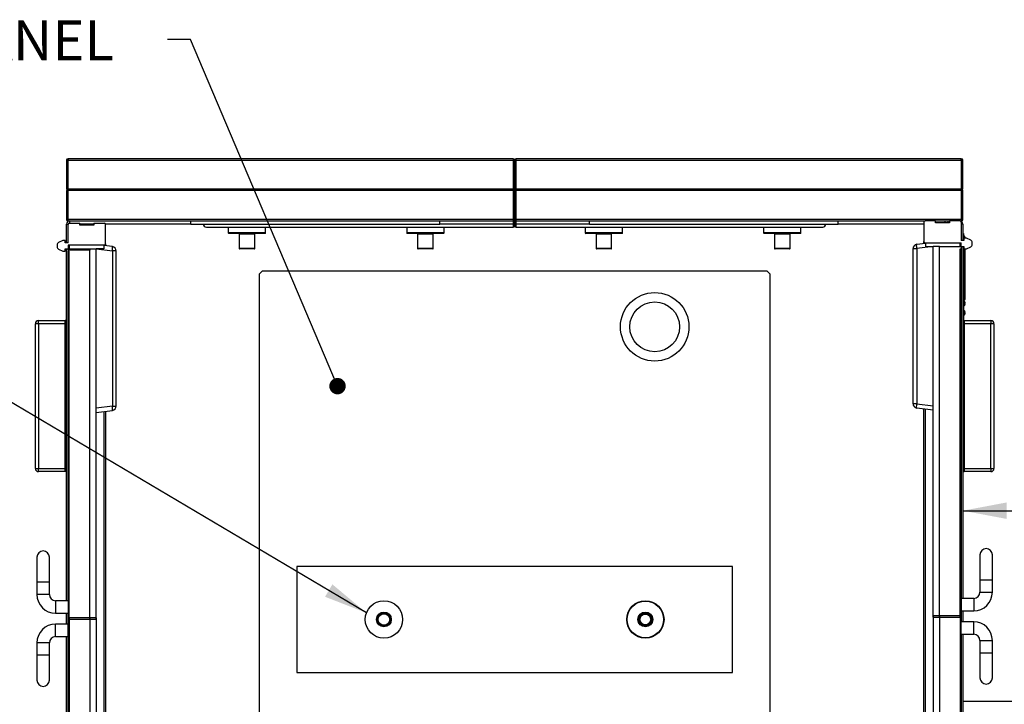
# Model space of a CAD drawing. Units: inches. Extents: x 0.3 to 10.6, y 0.4 to 8.2.
# Drawn here: x 1.4 to 3.2, y 1.2 to 2.4 of the extents above; entities that cross this region are included whole.
import ezdxf

# ---------------------------------------------------------------- set-up
doc = ezdxf.new("R2010")
doc.units = ezdxf.units.IN
doc.header["$MEASUREMENT"] = 0
doc.layers.add('DIMENSION', color=15, linetype='Continuous')
doc.layers.add('TEXT', color=96, linetype='Continuous')
doc.styles.add('SLDTEXTSTYLE0', font='TXT', dxfattribs={"width": 0.75})
doc.styles.add('SLDTEXTSTYLE6', font='TXT', dxfattribs={"width": 0.7})
doc.dimstyles.new('SLDDIMSTYLE0', dxfattribs={"dimtxt": 0.083333, "dimasz": 0.08, "dimexe": 0, "dimexo": 0.0625, "dimgap": 0.020833, "dimtad": 0, "dimtih": 1, "dimtoh": 1, "dimdec": 6, "dimlfac": 44, "dimrnd": 1e-09, "dimzin": 12, "dimdsep": 46, "dimlunit": 5, "dimtxsty": 'SLDTEXTSTYLE0', "dimsah": 1, "dimcen": 0.09, "dimadec": 0, "dimazin": 3, "dimtfac": 1, "dimtdec": 3, "dimtofl": 0, "dimtmove": 0, "dimatfit": 3, "dimfxl": 1, "dimfrac": 2, "dimtolj": 1, "dimtzin": 12, "dimarcsym": 0})
doc.dimstyles.new('SLDDIMSTYLE2', dxfattribs={"dimtxt": 0.18, "dimasz": 0.08, "dimexe": 0, "dimexo": 0.0625, "dimgap": 0, "dimtad": 0, "dimtih": 1, "dimtoh": 1, "dimdec": 0, "dimrnd": 1e-09, "dimzin": 0, "dimdsep": 46, "dimlunit": 5, "dimtxsty": 'Standard', "dimsah": 1, "dimcen": 0.09, "dimadec": 0, "dimazin": 0, "dimtfac": 0.08, "dimtdec": 0, "dimtofl": 0, "dimtmove": 0, "dimatfit": 3, "dimfxl": 1, "dimfrac": 2, "dimtolj": 1, "dimtzin": 0, "dimarcsym": 0})
doc.dimstyles.new('SLDDIMSTYLE5', dxfattribs={"dimtxt": 0.18, "dimasz": 0.03, "dimexe": 0, "dimexo": 0.0625, "dimgap": 0, "dimtad": 0, "dimtih": 1, "dimtoh": 1, "dimdec": 0, "dimrnd": 1e-09, "dimzin": 0, "dimdsep": 46, "dimlunit": 5, "dimtxsty": 'Standard', "dimblk1": 'DOT', "dimblk2": 'DOT', "dimsah": 1, "dimcen": 0.09, "dimadec": 0, "dimazin": 0, "dimtfac": 0.03, "dimtdec": 0, "dimtofl": 0, "dimtmove": 0, "dimatfit": 3, "dimldrblk": 'DOT', "dimfxl": 1, "dimfrac": 2, "dimtolj": 1, "dimtzin": 0, "dimarcsym": 0})

# ---------------------------------------------------------------- blocks, each defined once
blk = doc.blocks.new('_D_8')
at = {"layer": 'DIMENSION', "color": 7}
for p, q in [((3.3022, 1.2214), (3.3022, 1.6497)), ((3.092, 1.5247), (3.3022, 1.5247)), ((3.3022, 1.5247), (3.4942, 1.5247)), ((3.6074, 1.5148), (3.6074, 1.4023)), ((3.6074, 1.5148), (3.6243, 1.5148)), ((3.8596, 1.5148), (3.8427, 1.5148)), ((3.8596, 1.5148), (3.8596, 1.4023)), ((3.6074, 1.4023), (3.6243, 1.4023)), ((3.8596, 1.4023), (3.8427, 1.4023))]:
    blk.add_line(p, q, dxfattribs=at)
for points in [[(3.092, 1.5247), (3.172, 1.5097), (3.172, 1.5397)], [(3.3022, 1.5247), (3.2222, 1.5397), (3.2222, 1.5097)]]:
    blk.add_solid(points, dxfattribs=at)
at = {"layer": 'DIMENSION', "color": 7, "char_height": 0.08333, "attachment_point": 1, "style": 'SLDTEXTSTYLE0'}
for s, insert in [('9 1/4"', (3.5843, 1.6321)), ('235', (3.6412, 1.4998))]:
    blk.add_mtext(s, dxfattribs=dict(at, insert=insert))
blk = doc.blocks.new('_Dot')
at = {"color": 0, "linetype": 'ByBlock', "lineweight": -2}
blk.add_line((-0.5, 0), (-1, 0), dxfattribs=at)
at = {"color": 0, "linetype": 'ByBlock', "const_width": 0.5}
blk.add_lwpolyline([(-0.25, 0, 1), (0.25, 0, 1)], format="xyb", close=True, dxfattribs=at)

msp = doc.modelspace()

# ---------------------------------------------------------------- linework, layer by layer
at = {"color": 7, "linetype": 'Continuous', "lineweight": 25}
for p, q in [((1.45564581, 2.16426887), (1.45564581, 2.11171203)), ((1.45848672, 2.16426887), (1.45564581, 2.16426887)), ((1.45848672, 2.16710979), (1.45848672, 2.16426887)), ((2.27087308, 2.16710979), (1.45848672, 2.16710979)), ((1.45848672, 2.11171203), (1.45848672, 2.16426887)), ((1.45848672, 2.16426887), (2.27087308, 2.16426887)), ((2.27087308, 2.16710979), (2.27087308, 2.16426887)), ((2.27087308, 2.16426887), (2.27087308, 2.11171203)), ((2.27087308, 2.16426887), (2.27360036, 2.16426887)), ((2.27360036, 2.16426887), (2.27360036, 2.16438246)), ((2.27360036, 2.05631427), (2.27360036, 2.16426887)), ((2.27405491, 2.16426887), (2.27360036, 2.16426887)), ((2.27405491, 2.16438246), (2.27405491, 2.16426887)), ((2.27405491, 2.16426887), (2.27405491, 2.05631427)), ((2.27405491, 2.16426887), (2.27678219, 2.16426887)), ((2.27678219, 2.16426887), (2.27678219, 2.16710979)), ((3.08916848, 2.16710979), (2.27678219, 2.16710979)), ((2.27678219, 2.11171203), (2.27678219, 2.16426887)), ((2.27678219, 2.16426887), (3.08916848, 2.16426887)), ((3.08916848, 2.16426887), (3.08916848, 2.16710979)), ((3.08916848, 2.16426887), (3.08916848, 2.11171203)), ((3.09200941, 2.16426887), (3.08916848, 2.16426887)), ((3.09200941, 2.11171203), (3.09200941, 2.16426887)), ((1.45564581, 2.10887111), (1.45564581, 2.05631427)), ((1.45706626, 2.11029157), (1.45647789, 2.11087994)), ((1.45647789, 2.1097032), (1.45706626, 2.11029157)), ((2.27326687, 2.11029157), (1.45706626, 2.11029157)), ((2.27087308, 2.11171203), (1.45848672, 2.11171203)), ((2.27087308, 2.10887111), (1.45848672, 2.10887111)), ((1.45848672, 2.05631427), (1.45848672, 2.10887111)), ((2.27087308, 2.10887111), (2.27087308, 2.05631427)), ((3.09058895, 2.11029157), (2.2743884, 2.11029157)), ((3.08916848, 2.11171203), (2.27678219, 2.11171203)), ((2.27678219, 2.05631427), (2.27678219, 2.10887111)), ((3.08916848, 2.10887111), (2.27678219, 2.10887111)), ((3.08916848, 2.10887111), (3.08916848, 2.05631427)), ((3.09117731, 2.11087994), (3.09058895, 2.11029157)), ((3.09058895, 2.11029157), (3.09117731, 2.1097032)), ((3.09200941, 2.10887111), (3.09117731, 2.1097032)), ((3.09200941, 2.05631427), (3.09200941, 2.10887111)), ((1.45564581, 2.05631427), (1.45848672, 2.05631427)), ((1.45848672, 2.05347345), (1.45848672, 2.05631427)), ((2.27087308, 2.05631427), (1.45848672, 2.05631427)), ((1.45848672, 2.05347345), (2.27087308, 2.05347345)), ((1.46075944, 2.04921206), (1.47979354, 2.04921206)), ((1.47979354, 2.04580293), (1.47979354, 2.04921206)), ((1.50536172, 2.04921206), (1.52439581, 2.04921206)), ((1.50536172, 2.04921206), (1.50536172, 2.04580293)), ((1.68291854, 2.0477916), (1.68291854, 2.05347345)), ((2.13746401, 2.0477916), (2.13746401, 2.05347345)), ((2.27087308, 2.05631427), (2.27087308, 2.05347345)), ((2.27087308, 2.05631427), (2.27360036, 2.05631427)), ((2.27132764, 2.05351153), (2.27132764, 2.0477916)), ((2.27360036, 2.0591552), (2.27405491, 2.0591552)), ((2.27360036, 2.05620067), (2.27360036, 2.05631427)), ((2.27360036, 2.0477916), (2.27360036, 2.05620067)), ((2.27360036, 2.05347345), (2.27405491, 2.05347345)), ((2.27405491, 2.05631427), (2.27678219, 2.05631427)), ((2.27405491, 2.05631427), (2.27405491, 2.05620067)), ((2.27405491, 2.05620067), (2.27405491, 2.0477916)), ((2.27632763, 2.0477916), (2.27632763, 2.05351153)), ((2.27678219, 2.05347345), (2.27678219, 2.05631427)), ((3.08916848, 2.05631427), (2.27678219, 2.05631427)), ((2.27678219, 2.05347345), (3.02325949, 2.05347345)), ((2.41019126, 2.0477916), (2.41019126, 2.05347345)), ((2.86473673, 2.0477916), (2.86473673, 2.05347345)), ((3.02098676, 2.05120073), (3.02098676, 2.01597341)), ((3.04229351, 2.05347345), (3.02325949, 2.05347345)), ((3.04229351, 2.05006432), (3.04229351, 2.05347345)), ((3.04229351, 2.05347345), (3.06786174, 2.05347345)), ((3.06786174, 2.05006432), (3.04229351, 2.05006432)), ((3.05933896, 2.05347345), (3.05933896, 2.05006432)), ((3.06502082, 2.05006432), (3.06502082, 2.05347345)), ((3.08689576, 2.05347345), (3.06786174, 2.05347345)), ((3.06786174, 2.05347345), (3.06786174, 2.05006432)), ((3.08689576, 2.05347345), (3.08916848, 2.05347345)), ((3.08916848, 2.05631427), (3.09200941, 2.05631427)), ((3.08916848, 2.05631427), (3.08916848, 2.05347345)), ((3.08916848, 2.05120073), (3.08916848, 2.01796208)), ((1.45564581, 2.01370068), (1.45564581, 2.0477916)), ((1.45848672, 2.01370068), (1.45848672, 2.04693934)), ((1.50536172, 2.04580293), (1.47979354, 2.04580293)), ((1.52666853, 2.01171201), (1.52666853, 2.04693934)), ((1.68291854, 2.0477916), (2.13746401, 2.0477916)), ((1.71132763, 2.04210974), (2.27132764, 2.04210974)), ((1.75110034, 2.04210974), (1.75110034, 2.03165525)), ((1.81928217, 2.03165525), (1.81928217, 2.04210974)), ((2.07685036, 2.04210974), (2.07685036, 2.03165525)), ((2.14503219, 2.03165525), (2.14503219, 2.04210974)), ((2.27132764, 2.0477916), (2.27132764, 2.04210974)), ((2.27132764, 2.0477916), (2.27360036, 2.0477916)), ((2.27360036, 2.04438246), (2.27360036, 2.0477916)), ((2.27405491, 2.0477916), (2.27632763, 2.0477916)), ((2.27405491, 2.0477916), (2.27405491, 2.04438246)), ((2.27632763, 2.04210974), (2.27632763, 2.0477916)), ((2.27632763, 2.04210974), (2.83632767, 2.04210974)), ((2.40260031, 2.04210974), (2.40260031, 2.03165525)), ((2.41019126, 2.0477916), (2.86473673, 2.0477916)), ((2.47078213, 2.03165525), (2.47078213, 2.04210974)), ((2.72835036, 2.04210974), (2.72835036, 2.03165525)), ((2.79653218, 2.03165525), (2.79653218, 2.04210974)), ((3.09200941, 2.0477916), (3.09200941, 2.01796208)), ((1.44908135, 2.01756912), (1.44129701, 2.01410324)), ((1.45348672, 2.01796208), (1.45093016, 2.01796208)), ((1.45348672, 2.01370068), (1.45348672, 2.01796208)), ((1.45848672, 2.01370068), (1.45348672, 2.01370068)), ((1.81837308, 2.03074614), (1.75200945, 2.03074614)), ((1.77098672, 2.02983703), (1.77098672, 2.00324609)), ((1.79939581, 2.00324609), (1.79939581, 2.02983703)), ((2.14412308, 2.03074614), (2.07775942, 2.03074614)), ((2.0967367, 2.02983703), (2.0967367, 2.00324609)), ((2.12514581, 2.00324609), (2.12514581, 2.02983703)), ((2.46987313, 2.03074614), (2.40350942, 2.03074614)), ((2.42248669, 2.02983703), (2.42248669, 2.00324609)), ((2.45089586, 2.00324609), (2.45089586, 2.02983703)), ((2.79562307, 2.03074614), (2.72925947, 2.03074614)), ((2.74823674, 2.02983703), (2.74823674, 2.00324609)), ((2.7766458, 2.00324609), (2.7766458, 2.02983703)), ((3.02098676, 2.01239542), (3.02098676, 2.01597341)), ((3.02325949, 2.01370068), (3.08916848, 2.01370068)), ((3.09416853, 2.01796208), (3.08916848, 2.01796208)), ((3.08916848, 2.00659837), (3.08916848, 2.01370068)), ((3.09200941, 2.03074614), (3.09332758, 2.03074614)), ((3.09332758, 2.02222336), (3.09200941, 2.02222336)), ((3.09332758, 2.03074614), (3.09332758, 2.02222336)), ((3.09344129, 2.02588252), (3.09332758, 2.02588252)), ((3.09332758, 2.02222336), (3.09332758, 2.01796208)), ((3.09332758, 2.01856431), (3.09344129, 2.01856431)), ((3.09480149, 2.02599612), (3.09344129, 2.02599612)), ((3.09344129, 2.02599612), (3.09344129, 2.01845071)), ((3.09344129, 2.01845071), (3.09416853, 2.01845071)), ((3.09416853, 2.02222336), (3.09416853, 2.01796208)), ((3.09672509, 2.02222336), (3.09416853, 2.02222336)), ((3.09590878, 2.02265621), (3.0962468, 2.02268618)), ((3.09590878, 2.02265631), (3.0962468, 2.02268618)), ((3.10635826, 2.01836463), (3.09857392, 2.0218304)), ((3.10905487, 2.0103483), (3.10905487, 2.01421215)), ((1.43860035, 2.00995076), (1.43860035, 2.00608691)), ((1.44129701, 2.00193442), (1.44908135, 1.99846865)), ((1.45093016, 1.99807569), (1.45348672, 1.99807569)), ((1.45348672, 2.00233708), (1.45848672, 2.00233708)), ((1.45348672, 1.99807569), (1.45348672, 2.00233708)), ((1.45564581, 1.87165518), (1.45564581, 2.00233708)), ((1.45848672, 2.00943929), (1.45848672, 2.00233708)), ((1.52439581, 2.00943929), (1.45848672, 2.00943929)), ((1.45848672, 2.00006436), (1.45848672, 2.00233708)), ((1.45848672, 2.00233708), (1.49825947, 2.00233708)), ((1.45848672, 2.00006436), (1.45848672, 1.99807569)), ((1.49825947, 2.00006436), (1.45848672, 2.00006436)), ((1.45848672, 1.36029159), (1.45848672, 1.99807569)), ((1.46075947, 1.99807569), (1.45848672, 1.99807569)), ((1.45848675, 1.99807569), (1.45848675, 1.3284734)), ((1.46075947, 1.32620068), (1.46075947, 1.99807569)), ((1.49825947, 2.00233708), (1.49825947, 2.00006436)), ((1.49825947, 2.00233708), (1.50962311, 2.00233708)), ((1.49825947, 1.32620068), (1.49825947, 2.00006436)), ((1.52382765, 2.00233708), (1.50957985, 2.00233708)), ((1.50962311, 1.32620068), (1.50962311, 2.00233708)), ((1.52382765, 2.00848293), (1.52382765, 2.00233708)), ((1.5395698, 2.00655005), (1.52382765, 2.00848293)), ((1.52666853, 2.01171201), (1.52666853, 2.00813403)), ((1.5395698, 1.99865478), (1.5395698, 1.71565197)), ((1.54655492, 1.99865478), (1.5395698, 1.99865478)), ((1.54655492, 1.71565197), (1.54655492, 1.99865478)), ((1.79848673, 2.00233708), (1.77189581, 2.00233708)), ((2.1242367, 2.00233708), (2.0976458, 2.00233708)), ((2.44998675, 2.00233708), (2.4233958, 2.00233708)), ((2.77573669, 2.00233708), (2.74914585, 2.00233708)), ((3.00110027, 1.71991325), (3.00110027, 2.00291606)), ((3.00110027, 2.00291606), (3.00808547, 2.00291606)), ((3.00808547, 2.01081133), (3.02382759, 2.01274422)), ((3.00808547, 2.00291606), (3.00808547, 1.71991325)), ((3.02382759, 2.01274422), (3.02382759, 2.00659837)), ((3.02382759, 2.00659837), (3.03807542, 2.00659837)), ((3.03803211, 1.33046207), (3.03803211, 2.00659837)), ((3.04939582, 2.00659837), (3.03803211, 2.00659837)), ((3.04939582, 2.00659837), (3.08916848, 2.00659837)), ((3.04939582, 1.33046207), (3.04939582, 2.00659837)), ((3.08689576, 1.33046207), (3.08689576, 2.00233708)), ((3.08689576, 2.00233708), (3.08916848, 2.00233708)), ((3.08916848, 2.00659837), (3.08916848, 2.00233708)), ((3.08916848, 2.00659837), (3.09416853, 2.00659837)), ((3.08916848, 2.00233708), (3.08916848, 1.33273479)), ((3.08916848, 2.00233708), (3.08916848, 1.36455293)), ((3.09200941, 2.00659837), (3.09200941, 1.87165518)), ((3.09332758, 2.00659837), (3.09332758, 1.90290527)), ((3.09416853, 2.00659837), (3.09416853, 2.00233708)), ((3.09416853, 2.00233708), (3.09672509, 2.00233708)), ((3.09616851, 1.91071755), (3.09616851, 2.00233708)), ((3.09857392, 2.00273004), (3.10635826, 2.00619581)), ((1.81360037, 1.96256432), (1.80791854, 1.95688246)), ((1.81360037, 1.96256432), (2.73405493, 1.96256432)), ((2.73973668, 1.95688246), (2.73405493, 1.96256432)), ((1.80791854, 0.69551887), (1.80791854, 1.95688246)), ((2.73973668, 1.95688246), (2.73973668, 0.69551887)), ((3.09332758, 1.90892792), (3.09437898, 1.90892792)), ((3.09344129, 1.90656432), (3.09332758, 1.90656432)), ((3.09480149, 1.90667792), (3.09344129, 1.90667792)), ((3.09344129, 1.90667792), (3.09344129, 1.89913252)), ((3.09200941, 1.90290527), (3.09332758, 1.90290527)), ((3.09332758, 1.89438249), (3.09200941, 1.89438249)), ((3.09200941, 1.89421695), (3.09332758, 1.89421695)), ((3.09332758, 1.90290527), (3.09332758, 1.89438249)), ((3.09332758, 1.89924611), (3.09344129, 1.89924611)), ((3.09332758, 1.89421695), (3.09332758, 1.88569416)), ((3.09344129, 1.88935321), (3.09332758, 1.88935321)), ((3.09344129, 1.89913252), (3.09480149, 1.89913252)), ((3.09480149, 1.88946692), (3.09344129, 1.88946692)), ((3.09344129, 1.88946692), (3.09344129, 1.88192141)), ((3.09590878, 1.90333823), (3.0962468, 1.90336809)), ((3.09590878, 1.90333801), (3.0962468, 1.90336799)), ((3.0962468, 1.90336799), (3.09590878, 1.90333812)), ((3.0962468, 1.90244245), (3.09590878, 1.90247242)), ((1.40450945, 1.86597343), (1.40450945, 1.87165518)), ((1.40450945, 1.87165518), (1.45337308, 1.87165518)), ((1.45564581, 1.87165518), (1.45337308, 1.87165518)), ((1.45337308, 1.59608706), (1.45337308, 1.87165518)), ((1.45564581, 1.59608706), (1.45564581, 1.87165518)), ((3.09332758, 1.88569416), (3.09200941, 1.88569416)), ((3.09200941, 1.87165518), (3.09428213, 1.87165518)), ((3.09200941, 1.87165518), (3.09200941, 1.59608706)), ((3.09332758, 1.88569416), (3.09332758, 1.87165518)), ((3.09332758, 1.88203511), (3.09344129, 1.88203511)), ((3.09344129, 1.88192141), (3.09480149, 1.88192141)), ((3.09428213, 1.87165518), (3.09428213, 1.59608706)), ((3.09428213, 1.87165518), (3.14314578, 1.87165518)), ((3.09590878, 1.88612712), (3.0962468, 1.88615698)), ((3.09590878, 1.88612691), (3.0962468, 1.88615688)), ((3.0962468, 1.88615688), (3.09590878, 1.88612701)), ((3.0962468, 1.88523145), (3.09590878, 1.88526142)), ((3.14314578, 1.87165518), (3.14314578, 1.86597343)), ((1.39882762, 1.60176891), (1.39882762, 1.86597343)), ((1.40450945, 1.86597343), (1.39882762, 1.86597343)), ((1.45337308, 1.86597343), (1.40450945, 1.86597343)), ((1.40450945, 1.86597343), (1.40450945, 1.60176891)), ((3.14314578, 1.86597343), (3.09428213, 1.86597343)), ((3.14314578, 1.60176891), (3.14314578, 1.86597343)), ((3.14882763, 1.86597343), (3.14314578, 1.86597343)), ((3.14882763, 1.86597343), (3.14882763, 1.60176891)), ((1.50962311, 1.70407973), (1.5395698, 1.7077567)), ((1.5395698, 1.71565197), (1.54655492, 1.71565197)), ((3.00808547, 1.71991325), (3.00110027, 1.71991325)), ((3.03803211, 1.70834101), (3.00808547, 1.71201809)), ((3.02098676, 0.95333101), (3.02098676, 1.710434)), ((1.52666853, 1.70617261), (1.52666853, 0.94906965)), ((1.39882762, 1.60176891), (1.40450945, 1.60176891)), ((1.40450945, 1.59608706), (1.40450945, 1.60176891)), ((1.40450945, 1.60176891), (1.45337308, 1.60176891)), ((3.09428213, 1.60176891), (3.14314578, 1.60176891)), ((3.14314578, 1.60176891), (3.14314578, 1.59608706)), ((3.14314578, 1.60176891), (3.14882763, 1.60176891)), ((1.45337308, 1.59608706), (1.40450945, 1.59608706)), ((1.45564581, 1.59608706), (1.45337308, 1.59608706)), ((1.45564581, 1.36029159), (1.45564581, 1.59608706)), ((3.09200941, 1.59608706), (3.09200941, 1.36455293)), ((3.09200941, 1.59608706), (3.09428213, 1.59608706)), ((3.14314578, 1.59608706), (3.09428213, 1.59608706)), ((1.40166856, 1.43983702), (1.40166856, 1.39438251)), ((1.42439584, 1.39438251), (1.42439584, 1.43983702)), ((3.1232594, 1.44409841), (3.1232594, 1.39864384)), ((3.14598671, 1.39864384), (3.14598671, 1.44409841)), ((2.67155485, 1.42279156), (1.87610036, 1.42279156)), ((1.87610036, 1.42279156), (1.87610036, 1.2296098)), ((2.67155485, 1.2296098), (2.67155485, 1.42279156)), ((1.40166856, 1.39438251), (1.40166856, 1.37165525)), ((1.42439584, 1.37165525), (1.42439584, 1.39438251)), ((3.1232594, 1.39864384), (3.1232594, 1.37591659)), ((3.14598671, 1.37591659), (3.14598671, 1.39864384)), ((1.45848675, 1.36029159), (1.43575947, 1.36029159)), ((3.11189579, 1.36455293), (3.08916848, 1.36455293)), ((1.43575947, 1.33756434), (1.45848675, 1.33756434)), ((1.45564581, 1.31767795), (1.45564581, 1.33756434)), ((1.45848672, 1.31767795), (1.45848672, 1.33756434)), ((3.03803211, 1.33330295), (3.03803211, 0.65716659)), ((3.03803211, 1.33330295), (3.04939582, 1.33330295)), ((3.03803211, 1.33046207), (3.04939582, 1.33046207)), ((3.04939582, 1.33330295), (3.08689576, 1.33330295)), ((3.04939582, 1.33330295), (3.04939582, 0.65943932)), ((3.04939582, 1.33046207), (3.08689576, 1.33046207)), ((3.08689576, 1.33330295), (3.08689576, 0.66142795)), ((3.08916848, 1.34182567), (3.11189579, 1.34182567)), ((3.08916848, 1.34182567), (3.08916848, 1.32193934)), ((3.08916848, 0.66142795), (3.08916848, 1.33103022)), ((3.09200941, 1.34182567), (3.09200941, 1.32193934)), ((1.45848675, 1.31767795), (1.43575947, 1.31767795)), ((1.45848675, 0.65716659), (1.45848675, 1.32676889)), ((1.46075947, 1.32904161), (1.46075947, 0.65716659)), ((1.49825947, 1.32904161), (1.46075947, 1.32904161)), ((1.49825947, 1.32620068), (1.46075947, 1.32620068)), ((1.49825947, 1.32904161), (1.49825947, 0.65290523)), ((1.50962311, 1.32904161), (1.49825947, 1.32904161)), ((1.50962311, 1.32620068), (1.49825947, 1.32620068)), ((1.50962311, 1.32904161), (1.50962311, 0.65290523)), ((3.11189579, 1.32193934), (3.08916848, 1.32193934)), ((1.43575947, 1.29495069), (1.45848675, 1.29495069)), ((1.45564581, 1.06341657), (1.45564581, 1.29495069)), ((1.45848672, 0.65716659), (1.45848672, 1.29495069)), ((3.08916848, 1.29921203), (3.11189579, 1.29921203)), ((3.08916848, 1.29921203), (3.08916848, 0.66142795)), ((3.09200941, 1.29921203), (3.09200941, 1.06341657)), ((1.40166856, 1.28358704), (1.40166856, 1.26085978)), ((1.42439584, 1.26085978), (1.42439584, 1.28358704)), ((3.1232594, 1.28784843), (3.1232594, 1.26512112)), ((3.14598671, 1.26512112), (3.14598671, 1.28784843)), ((1.40166856, 1.26085978), (1.40166856, 1.21540521)), ((1.42439584, 1.21540521), (1.42439584, 1.26085978)), ((3.1232594, 1.26512112), (3.1232594, 1.2196666)), ((3.14598671, 1.2196666), (3.14598671, 1.26512112)), ((1.87610036, 1.2296098), (2.67155485, 1.2296098)), ((3.09200941, 1.17705296), (3.28235025, 1.17705296))]:
    msp.add_line(p, q, dxfattribs=at)
at = {"color": 8, "linetype": 'Continuous', "lineweight": 25}
for p, q in [((1.46132763, 2.05347345), (1.46132763, 2.04921206)), ((1.45564581, 2.0477916), (1.45865257, 2.0477916)), ((1.50536172, 2.0477916), (1.47979354, 2.0477916)), ((1.68291854, 2.0477916), (1.52650268, 2.0477916)), ((1.81928217, 2.03165525), (1.75110034, 2.03165525)), ((2.14503219, 2.03165525), (2.07685036, 2.03165525)), ((2.27132764, 2.0477916), (2.13746401, 2.0477916)), ((2.27405491, 2.0477916), (2.27360036, 2.0477916)), ((2.41019126, 2.0477916), (2.27632763, 2.0477916)), ((2.47078213, 2.03165525), (2.40260031, 2.03165525)), ((2.79653218, 2.03165525), (2.72835036, 2.03165525)), ((3.02098676, 2.0477916), (2.86473673, 2.0477916)), ((3.09200941, 2.0477916), (3.08916848, 2.0477916)), ((1.77098672, 2.02983703), (1.79939581, 2.02983703)), ((2.0967367, 2.02983703), (2.12514581, 2.02983703)), ((2.42248669, 2.02983703), (2.45089586, 2.02983703)), ((2.74823674, 2.02983703), (2.7766458, 2.02983703)), ((3.02325949, 2.01370068), (3.02325949, 2.01267446)), ((3.08689576, 2.00659837), (3.08689576, 2.01370068)), ((3.09480149, 2.02599612), (3.09480149, 2.02222336)), ((3.09507466, 2.02585916), (3.09507466, 2.02222336)), ((1.46075944, 2.00943929), (1.46075944, 2.00233708)), ((1.50962311, 2.00233175), (1.5395698, 1.99865478)), ((1.52439581, 2.00841317), (1.52439581, 2.00943929)), ((1.79939581, 2.00324609), (1.77098672, 2.00324609)), ((2.12514581, 2.00324609), (2.0967367, 2.00324609)), ((2.45089586, 2.00324609), (2.42248669, 2.00324609)), ((2.7766458, 2.00324609), (2.74823674, 2.00324609)), ((3.03803211, 2.00659314), (3.00808547, 2.00291606)), ((3.09437898, 1.90892792), (3.09437898, 2.00233708)), ((3.0945169, 1.90656432), (3.0945169, 1.89924611)), ((3.09480149, 1.90667792), (3.09480149, 1.89913252)), ((3.09507466, 1.90654096), (3.09507466, 1.89926947)), ((3.0945169, 1.88935321), (3.0945169, 1.88203511)), ((3.09480149, 1.88946692), (3.09480149, 1.88192141)), ((3.09507466, 1.88932996), (3.09507466, 1.88205837)), ((1.5395698, 1.71565197), (1.50962311, 1.711975)), ((3.00808547, 1.71991325), (3.03803211, 1.71623628)), ((3.02325949, 1.71015496), (3.02325949, 0.95361008)), ((1.52439581, 0.94934871), (1.52439581, 1.70589357)), ((1.42439584, 1.39438251), (1.40166856, 1.39438251)), ((3.1232594, 1.39864384), (3.14598671, 1.39864384)), ((1.42439584, 1.37165525), (1.40166856, 1.37165525)), ((3.1232594, 1.37591659), (3.14598671, 1.37591659)), ((1.43575947, 1.36029159), (1.43575947, 1.33756434)), ((3.11189579, 1.36455293), (3.11189579, 1.34182567)), ((1.43575947, 1.29495069), (1.43575947, 1.31767795)), ((3.11189579, 1.29921203), (3.11189579, 1.32193934)), ((1.42439584, 1.28358704), (1.40166856, 1.28358704)), ((3.1232594, 1.28784843), (3.14598671, 1.28784843)), ((1.42439584, 1.26085978), (1.40166856, 1.26085978)), ((3.1232594, 1.26512112), (3.14598671, 1.26512112))]:
    msp.add_line(p, q, dxfattribs=at)
at = {"color": 7, "linetype": 'Continuous', "lineweight": 25, "flags": 128}
for points in [[(1.45564581, 2.11171203), (1.4557004, 2.11165742), (1.45586206, 2.11149582), (1.45612459, 2.11123332), (1.45647789, 2.11087994)], [(1.45647789, 2.1097032), (1.45612459, 2.10934993), (1.45586206, 2.10908742), (1.4557004, 2.10892572), (1.45564581, 2.10887111)], [(3.09117731, 2.11087994), (3.0915307, 2.11123332), (3.0917932, 2.11149582), (3.09195491, 2.11165742), (3.09200941, 2.11171203)], [(3.09590878, 2.0242756), (3.09591433, 2.02428008), (3.09591838, 2.02428318), (3.09592073, 2.0242851), (3.09592158, 2.02428574), (3.09592073, 2.0242851), (3.09591838, 2.02428318), (3.09591433, 2.02427998), (3.09590878, 2.0242755)], [(1.5395698, 1.99865478), (1.53973612, 2.00018084), (1.53985961, 2.0016493), (1.53993561, 2.00300492), (1.53996127, 2.00419647), (1.53993561, 2.00517908), (1.53985961, 2.00591571), (1.53973612, 2.00637842), (1.5395698, 2.00655005)], [(3.00808547, 2.00291606), (3.00791918, 2.00444223), (3.00779566, 2.00591069), (3.00771961, 2.00726631), (3.00769401, 2.00845787), (3.00771961, 2.00944047), (3.00779566, 2.0101771), (3.00791918, 2.01063981), (3.00808547, 2.01081133)], [(3.09590878, 1.90495741), (3.09591433, 1.90496189), (3.09591838, 1.90496509), (3.09592073, 1.90496701), (3.09592158, 1.90496754), (3.09592073, 1.9049669), (3.09591838, 1.90496498), (3.09591433, 1.90496178), (3.09590878, 1.9049573)], [(3.09592158, 1.9008429), (3.09592158, 1.9008429), (3.09592073, 1.90084354), (3.09591838, 1.90084546), (3.09591433, 1.90084866), (3.09590878, 1.90085314)], [(3.09590878, 1.8877463), (3.09591433, 1.88775078), (3.09591838, 1.88775398), (3.09592073, 1.8877559), (3.09592158, 1.88775654), (3.09592073, 1.8877559), (3.09591838, 1.88775398), (3.09591433, 1.88775078), (3.09590878, 1.8877463)], [(3.09592158, 1.88363179), (3.09592158, 1.88363179), (3.09592073, 1.88363243), (3.09591838, 1.88363435), (3.09591433, 1.88363755), (3.09590878, 1.88364203)], [(1.5395698, 1.7077567), (1.53973612, 1.70792822), (1.53985961, 1.70839093), (1.53993561, 1.70912756), (1.53996127, 1.71011017), (1.53993561, 1.71130172), (1.53985961, 1.71265734), (1.53973612, 1.71412591), (1.5395698, 1.71565197)], [(3.00808547, 1.71201809), (3.00791918, 1.71218961), (3.00779566, 1.71265232), (3.00771961, 1.71338895), (3.00769401, 1.71437156), (3.00771961, 1.71556312), (3.00779566, 1.71691873), (3.00791918, 1.71838719), (3.00808547, 1.71991325)]]:
    msp.add_lwpolyline(points, dxfattribs=at)
at = {"color": 7, "linetype": 'Continuous', "lineweight": 25}
for centre, radius in [((2.52950944, 1.86029159), 0.0625), ((2.52950944, 1.86029159), 0.04545455), ((2.03519126, 1.32620068), 0.03409091), ((2.51246399, 1.32620068), 0.03409091), ((2.51246399, 1.32620068), 0.03340909), ((2.03519126, 1.32620068), 0.01346591), ((2.03519126, 1.32620068), 0.01278409), ((2.03519126, 1.32620068), 0.01210227), ((2.03519126, 1.32620068), 0.01119318), ((2.03519126, 1.32620068), 0.01051136), ((2.51246399, 1.32620068), 0.01346591), ((2.51246399, 1.32620068), 0.01278409), ((2.51246399, 1.32620068), 0.01210227), ((2.51246399, 1.32620068), 0.01119318), ((2.51246399, 1.32620068), 0.01051136), ((2.51246399, 1.32620068), 0.00982955)]:
    msp.add_circle(centre, radius, dxfattribs=at)
for centre, radius, start, end in [((1.45848672, 2.16426886), 0.00284091, 90, 180), ((2.27087308, 2.1643825), 0.00272727, 0, 90), ((2.27678217, 2.1643825), 0.00272727, 90, 180), ((3.08916854, 2.16426886), 0.00284091, 0, 90), ((1.45848672, 2.10887114), 0.00284091, 90, 135), ((1.45848672, 2.11171204), 0.00284091, 225, 270), ((2.27087308, 2.10898477), 0.00272727, 28.63098984, 90), ((2.27087308, 2.11159841), 0.00272727, 270, 331.36901016), ((2.27678217, 2.10898477), 0.00272727, 90, 151.36901016), ((2.27678217, 2.11159841), 0.00272727, 208.63098984, 270), ((3.08916854, 2.10887114), 0.00284091, 45, 90), ((3.08916854, 2.11171204), 0.00284091, 270, 315), ((1.45848672, 2.05631432), 0.00284091, 180, 270), ((1.46132763, 2.04779159), 0.00568182, 90, 180), ((1.46075944, 2.04693932), 0.00227273, 90, 180), ((1.52439581, 2.04693932), 0.00227273, 0, 90), ((2.27087308, 2.05620068), 0.00272727, 270, 0), ((2.27678217, 2.05620068), 0.00272727, 180, 270), ((3.02325944, 2.05120068), 0.00227273, 90, 180), ((3.08689581, 2.05120068), 0.00227273, 0, 90), ((3.08632763, 2.04779159), 0.00568182, 0, 73.27428293), ((3.08916854, 2.05631432), 0.00284091, 270, 0), ((1.71132763, 2.04779159), 0.00568182, 180, 270), ((1.75200944, 2.03165523), 0.00090909, 180, 270), ((1.81837308, 2.03165523), 0.00090909, 270, 0), ((2.07775944, 2.03165523), 0.00090909, 180, 270), ((2.14412308, 2.03165523), 0.00090909, 270, 0), ((2.27132763, 2.0443825), 0.00227273, 270, 0), ((2.27632763, 2.0443825), 0.00227273, 180, 270), ((2.40350944, 2.03165523), 0.00090909, 180, 270), ((2.46987308, 2.03165523), 0.00090909, 270, 0), ((2.72925944, 2.03165523), 0.00090909, 180, 270), ((2.79562308, 2.03165523), 0.00090909, 270, 0), ((2.83632763, 2.04779159), 0.00568182, 270, 0), ((1.44314581, 2.00995078), 0.00454545, 114, 180), ((1.45093016, 2.01341659), 0.00454545, 90, 114), ((1.77007763, 2.02983704), 0.00090909, 0, 90), ((1.8003049, 2.02983704), 0.00090909, 90, 180), ((2.09582763, 2.02983704), 0.00090909, 0, 90), ((2.1260549, 2.02983704), 0.00090909, 90, 180), ((2.42157763, 2.02983704), 0.00090909, 0, 90), ((2.4518049, 2.02983704), 0.00090909, 90, 180), ((2.74732763, 2.02983704), 0.00090909, 0, 90), ((2.7775549, 2.02983704), 0.00090909, 90, 180), ((3.02325944, 2.01597341), 0.00227273, 180, 270), ((3.09480147, 2.02565523), 0.00034091, 36.74514727, 90), ((3.0902049, 2.02222341), 0.00607727, 19.83768037, 36.74514727), ((3.09016463, 2.02222334), 0.00609976, 4.35172843, 19.6607403), ((3.11151365, 1.84734428), 0.17600528, 94.97613819, 95.08660189), ((3.08854525, 2.02222206), 0.00737633, 0.01009487, 3.37586201), ((3.0967251, 2.01767795), 0.00454545, 66, 90), ((3.10450944, 2.01421214), 0.00454545, 0, 66), ((1.44314581, 2.00608695), 0.00454545, 180, 246), ((1.45093016, 2.00262114), 0.00454545, 246, 270), ((1.52439581, 2.01171204), 0.00227273, 270, 0), ((1.53860038, 1.99865474), 0.00795455, 0, 83), ((1.77189581, 2.00324614), 0.00090909, 180, 270), ((1.79848672, 2.00324614), 0.00090909, 270, 0), ((2.09764581, 2.00324614), 0.00090909, 180, 270), ((2.12423672, 2.00324614), 0.00090909, 270, 0), ((2.42339581, 2.00324614), 0.00090909, 180, 270), ((2.44998672, 2.00324614), 0.00090909, 270, 0), ((2.74914581, 2.00324614), 0.00090909, 180, 270), ((2.77573672, 2.00324614), 0.00090909, 270, 0), ((3.00905487, 2.00291611), 0.00795455, 97, 180), ((3.0967251, 2.0068825), 0.00454545, 270, 294), ((3.10450944, 2.01034831), 0.00454545, 294, 0), ((3.09437899, 1.9107175), 0.00178955, 270, 0), ((3.09480147, 1.90633704), 0.00034091, 36.74514727, 90), ((3.0902049, 1.90290523), 0.00607727, 19.83768037, 36.74514727), ((3.09480147, 1.89947341), 0.00034091, 270, 323.25485273), ((3.09480147, 1.88912599), 0.00034091, 36.74514727, 90), ((3.0902049, 1.90290523), 0.00607727, 323.25485273, 340.16231963), ((3.0902049, 1.88569417), 0.00607727, 19.83768037, 36.74514727), ((3.0901649, 1.90290517), 0.00609949, 4.35266775, 19.66136579), ((3.07289668, 2.16665404), 0.26431935, 274.99459219, 275.06814789), ((3.08859417, 1.90290538), 0.00732741, 356.61259064, 3.38740936), ((3.09016706, 1.90290491), 0.0060973, 340.33586835, 355.65009811), ((3.09016463, 1.90290529), 0.00609976, 340.3392597, 355.64827157), ((3.09016706, 1.88569452), 0.0060973, 4.34990189, 19.66413165), ((1.40450944, 1.86597341), 0.00568182, 90, 180), ((3.09480147, 1.88226235), 0.00034091, 270, 323.25485273), ((3.0902049, 1.88569417), 0.00607727, 323.25485273, 340.16231963), ((3.10267107, 1.81125285), 0.07517913, 94.90206415, 95.16067593), ((3.08859557, 1.88569432), 0.00732601, 356.61235891, 3.38764109), ((3.09016463, 1.88569429), 0.00609976, 340.3392597, 355.64827157), ((3.09016706, 1.88569381), 0.0060973, 340.33586835, 355.65009811), ((3.14314581, 1.86597341), 0.00568182, 0, 90), ((1.53860038, 1.71565194), 0.00795455, 277, 0), ((3.00905487, 1.7199133), 0.00795455, 180, 263), ((1.40450944, 1.60176886), 0.00568182, 180, 270), ((3.14314581, 1.60176886), 0.00568182, 270, 0), ((1.4130322, 1.43983704), 0.01136364, 0, 180), ((3.13462305, 1.44409841), 0.01136364, 0, 180), ((1.43575947, 1.37165523), 0.03409091, 180, 270), ((1.43575947, 1.37165523), 0.01136364, 180, 270), ((3.11189578, 1.37591659), 0.01136364, 270, 0), ((3.11189578, 1.37591659), 0.03409091, 270, 0), ((3.08689578, 1.33103023), 0.00227273, 0, 90), ((3.08689578, 1.33273477), 0.00227273, 270, 0), ((1.43575947, 1.28358704), 0.03409091, 90, 180), ((1.46075947, 1.32676886), 0.00227273, 90, 180), ((1.46075947, 1.32847341), 0.00227273, 180, 270), ((3.11189578, 1.28784841), 0.03409091, 0, 90), ((1.43575947, 1.28358704), 0.01136364, 90, 180), ((3.11189578, 1.28784841), 0.01136364, 0, 90), ((1.4130322, 1.21540523), 0.01136364, 180, 0), ((3.13462305, 1.21966659), 0.01136364, 180, 0)]:
    msp.add_arc(centre, radius, start, end, dxfattribs=at)

# ---------------------------------------------------------------- texts
at = {"layer": 'TEXT', "color": 7, "insert": (0.42301233, 2.41946861), "char_height": 0.0729166667, "attachment_point": 1, "style": 'SLDTEXTSTYLE6'}
msp.add_mtext('BLOWER ACCESS PANEL', dxfattribs=at)

# ---------------------------------------------------------------- dimensions: what is measured, and where the dimension line sits
at = {"layer": 'DIMENSION', "color": 7}
dim = msp.add_linear_dim(base=(3.09200944, 1.52471449), p1=(3.30223672, 1.17137114), p2=(3.09200944, 2.04779159), dimstyle='SLDDIMSTYLE0', dxfattribs=at)
dim.commit()
dim.dimension.update_dxf_attribs({"geometry": '_D_8', "text_midpoint": (3.73350317, 1.52471449), "dimtype": 160})

# ---------------------------------------------------------------- leaders
msp.add_leader([(2.00326201, 1.33814694), (1.22663151, 1.79810708), (1.04663151, 1.79810708)], dimstyle='SLDDIMSTYLE2', dxfattribs=at)
at = {"layer": 'TEXT', "color": 7}
msp.add_leader([(1.9504616, 1.75198997), (1.68220839, 2.38433478), (1.64017604, 2.38433478)], dimstyle='SLDDIMSTYLE5', dxfattribs=at)

doc.saveas('drawing.dxf')
